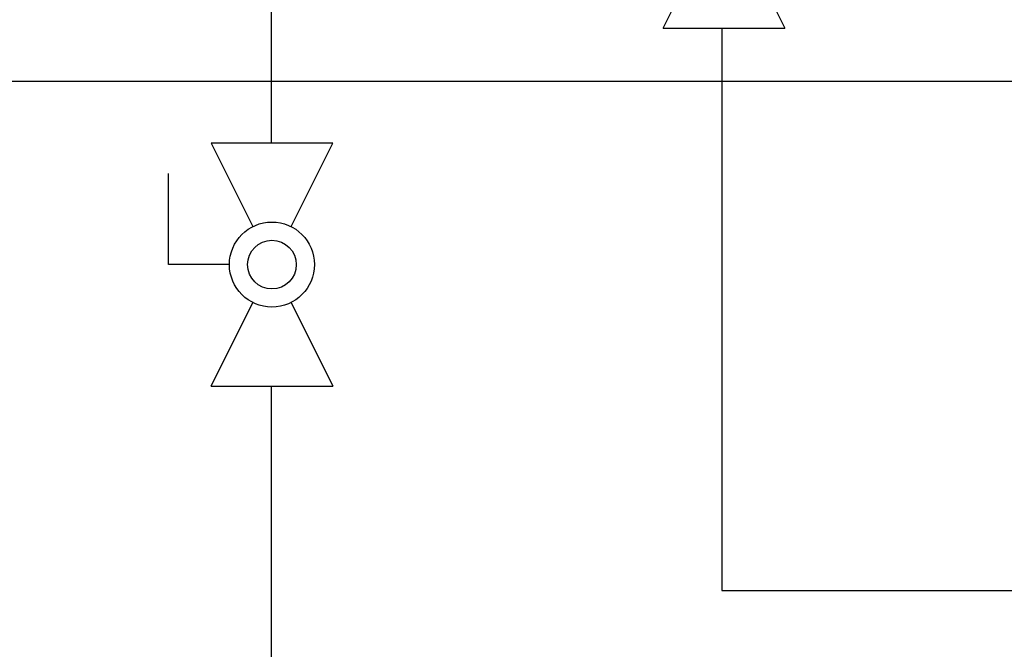
# Model space of a CAD drawing. Units: inches. Extents: x 0.4 to 16.6, y 0.2 to 10.8.
# Drawn here: x 11.9 to 13, y 6.5 to 7.2 of the extents above; entities that cross this region are included whole.
import ezdxf
from ezdxf.lldxf.tags import DXFTag

# ---------------------------------------------------------------- set-up
doc = ezdxf.new("R2010")
doc.units = ezdxf.units.IN
doc.header["$MEASUREMENT"] = 0
for name, color, linetype in [('COLD', 5, 'Continuous'), ('CONDENSATE', 7, 'CENTER'), ('GAS', 96, 'Continuous')]:
    doc.layers.add(name, color=color, linetype=linetype)
tags = doc.linetypes.add('CENTER', pattern=[0.4, 0.25, -0.05, 0.05, -0.05]).pattern_tags.tags
tags[10:11] = [DXFTag(74, 4), DXFTag(75, 0), DXFTag(340, '0'), DXFTag(46, 1.0), DXFTag(50, 0.0), DXFTag(44, 0.0), DXFTag(45, 0.0)]
tags[8:9] = [DXFTag(74, 4), DXFTag(75, 0), DXFTag(340, '0'), DXFTag(46, 1.0), DXFTag(50, 0.0), DXFTag(44, 0.0), DXFTag(45, 0.0)]
tags[6:7] = [DXFTag(74, 4), DXFTag(75, 0), DXFTag(340, '0'), DXFTag(46, 1.0), DXFTag(50, 0.0), DXFTag(44, 0.0), DXFTag(45, 0.0)]
tags[4:5] = [DXFTag(74, 4), DXFTag(75, 0), DXFTag(340, '0'), DXFTag(46, 1.0), DXFTag(50, 0.0), DXFTag(44, 0.0), DXFTag(45, 0.0)]

# ---------------------------------------------------------------- blocks, each defined once
blk = doc.blocks.new('B-vlv')
for p, q in [((0.1338, 0.1137), (0.1338, 0.1806)), ((0.1338, 0.1806), (0.2341, 0.1806)), ((0, 0.1338), (0, 0)), ((0, 0.1338), (0.0919, 0.0878)), ((0.2676, 0.1338), (0.1757, 0.0878)), ((0.2676, 0), (0.2676, 0.1338)), ((0.0919, 0.0459), (0, 0)), ((0.1757, 0.0459), (0.2676, 0))]:
    blk.add_line(p, q)
for radius in [0.0468, 0.0268]:
    blk.add_circle((0.1338, 0.0669), radius)

msp = doc.modelspace()

# ---------------------------------------------------------------- linework, layer by layer
at = {"layer": 'COLD'}
for p, q in [((12.1992, 7.5803), (12.1992, 7.1028)), ((12.1992, 7.1212), (12.1992, 7.1028)), ((12.1992, 7.1212), (12.1992, 7.1028)), ((12.1992, 7.1212), (12.1992, 7.1028)), ((12.1992, 6.8352), (12.1992, 6.7945)), ((12.1992, 6.8352), (12.1992, 6.2808))]:
    msp.add_line(p, q, dxfattribs=at)
at = {"layer": 'CONDENSATE'}
msp.add_line((13.2996, 7.1707), (10.1606, 7.1707), dxfattribs=at)
at = {"layer": 'GAS'}
for p, q in [((12.6953, 7.2293), (12.6953, 6.6104)), ((12.6953, 6.6104), (13.3516, 6.6104))]:
    msp.add_line(p, q, dxfattribs=at)

# ---------------------------------------------------------------- block references
at = {"color": 7, "linetype": 'Continuous'}
for p, rotation in [((12.7646, 7.2293), 90), ((12.2669, 6.8352), 90.00000000000018)]:
    msp.add_blockref('B-vlv', p, dxfattribs=dict(at, rotation=rotation))

doc.saveas('drawing.dxf')
